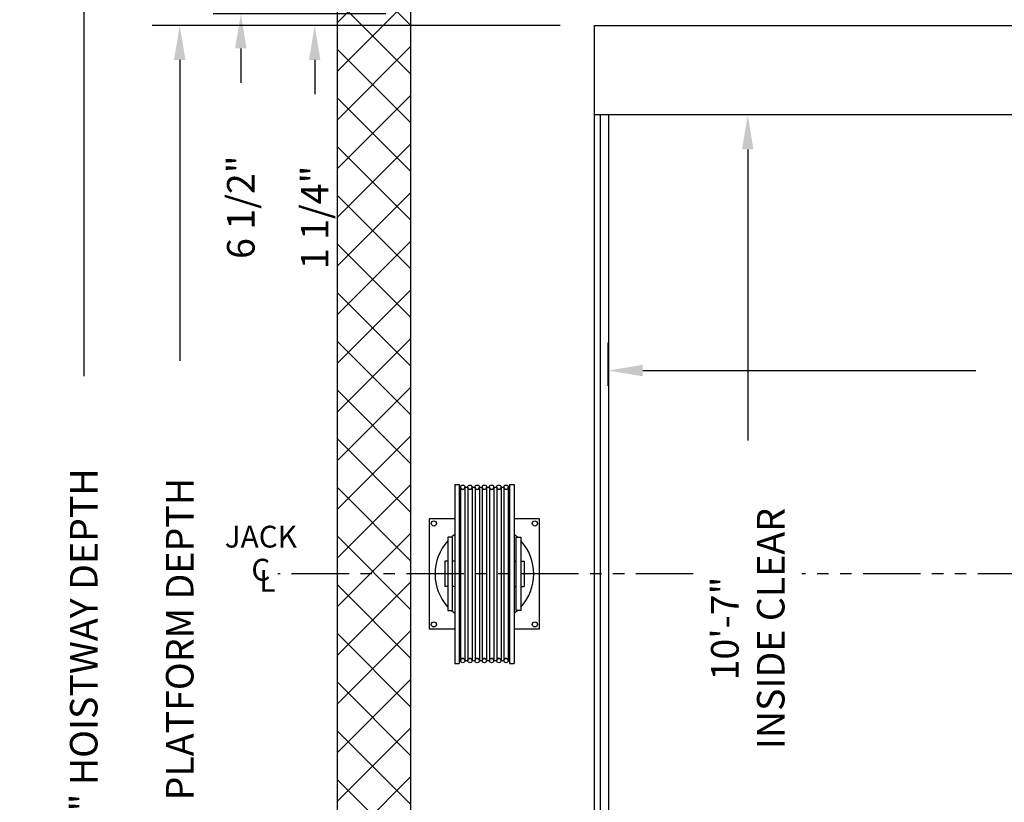
# Model space of a CAD drawing. Extents: x 1081 to 1667, y 277 to 1016.
# Drawn here: x 1407 to 1514, y 794 to 879 of the extents above; entities that cross this region are included whole.
import ezdxf
from ezdxf.enums import TextEntityAlignment as Align

# ---------------------------------------------------------------- set-up
doc = ezdxf.new("R2010")
doc.units = 0
doc.header["$LTSCALE"] = 40
doc.header["$MEASUREMENT"] = 0
doc.header["$PDMODE"] = 34
doc.linetypes.add('PHANTOM2', pattern=[1.25, 0.625, -0.125, 0.125, -0.125, 0.125, -0.125])
doc.layers.get('0').update_dxf_attribs({"linetype": 'CONTINUOUS'})
doc.layers.get('DEFPOINTS').update_dxf_attribs({"linetype": 'CONTINUOUS'})
doc.styles.add('ROMANS', font='ROMANS.SHX')
doc.dimstyles.new('MEI', dxfattribs={"dimtxt": 4.25, "dimasz": 5, "dimexe": 2, "dimexo": 2.5, "dimgap": 3.75, "dimtad": 0, "dimdec": 4, "dimzin": 3, "dimdsep": 46, "dimlunit": 4, "dimtxsty": 'ROMANS', "dimcen": 4.25, "dimadec": 0, "dimazin": 0, "dimtfac": 1, "dimtdec": 4, "dimtofl": 0, "dimtmove": 0, "dimatfit": 3, "dimfxl": 1, "dimfrac": 2, "dimtolj": 1, "dimtzin": 0, "dimarcsym": 0})

# ---------------------------------------------------------------- blocks, each defined once
blk = doc.blocks.new('*D48')
at = {"color": 0, "lineweight": -2, "ltscale": 0.25, "transparency": 16777216}
for p, q in [((1470.82, 839.59), (1470.82, 844.25)), ((1591.82, 839.59), (1591.82, 844.25)), ((1474.57, 841.25), (1510.84, 841.25)), ((1588.07, 841.25), (1551.8, 841.25))]:
    blk.add_line(p, q, dxfattribs=at)
at = {"color": 0, "ltscale": 0.25, "transparency": 16777216}
for points in [[(1474.57, 841.87), (1474.57, 840.62), (1470.82, 841.25)], [(1588.07, 841.87), (1588.07, 840.62), (1591.82, 841.25)]]:
    blk.add_solid(points, dxfattribs=at)
at = {"layer": 'DEFPOINTS', "color": 0, "ltscale": 0.25, "transparency": 16777216}
for p in [(1470.82, 841.25), (1470.82, 835.84), (1591.82, 835.84)]:
    blk.add_point(p, dxfattribs=at)
at = {"color": 0, "ltscale": 0.25, "transparency": 16777216, "insert": (1531.32, 841.25), "char_height": 3, "attachment_point": 5, "style": 'ROMANS'}
blk.add_mtext('\\A1;10\'-1"\\PINSIDE CLEAR', dxfattribs=at)
blk = doc.blocks.new('*D49')
at = {"color": 0, "lineweight": -2, "ltscale": 0.25, "transparency": 16777216}
for p, q in [((1507.07, 869.09), (1483.01, 869.09)), ((1486.01, 865.34), (1486.01, 833.62)), ((1486.01, 745.84), (1486.01, 792.66)), ((1507.07, 742.09), (1483.01, 742.09))]:
    blk.add_line(p, q, dxfattribs=at)
at = {"color": 0, "ltscale": 0.25, "transparency": 16777216}
for points in [[(1485.38, 865.34), (1486.63, 865.34), (1486.01, 869.09)], [(1485.38, 745.84), (1486.63, 745.84), (1486.01, 742.09)]]:
    blk.add_solid(points, dxfattribs=at)
at = {"layer": 'DEFPOINTS', "color": 0, "ltscale": 0.25, "transparency": 16777216}
for p in [(1510.82, 869.09), (1486.01, 742.09), (1510.82, 742.09)]:
    blk.add_point(p, dxfattribs=at)
at = {"color": 0, "ltscale": 0.25, "transparency": 16777216, "insert": (1486.01, 813.14), "char_height": 3, "attachment_point": 5, "rotation": 90, "style": 'ROMANS'}
blk.add_mtext('\\A1;10\'-7"\\PINSIDE CLEAR', dxfattribs=at)
blk = doc.blocks.new('*D51')
at = {"color": 0, "lineweight": -2, "transparency": 16777216}
for p, q in [((1449.32, 890.34), (1449.32, 926.91)), ((1531.32, 882.59), (1531.32, 926.91)), ((1453.07, 923.91), (1477.27, 923.91)), ((1527.57, 923.91), (1503.38, 923.91))]:
    blk.add_line(p, q, dxfattribs=at)
at = {"color": 0, "transparency": 16777216}
for points in [[(1453.07, 924.54), (1453.07, 923.29), (1449.32, 923.91)], [(1527.57, 924.54), (1527.57, 923.29), (1531.32, 923.91)]]:
    blk.add_solid(points, dxfattribs=at)
at = {"layer": 'DEFPOINTS', "color": 0, "transparency": 16777216}
for p in [(1449.32, 923.91), (1449.32, 886.59), (1531.32, 878.84)]:
    blk.add_point(p, dxfattribs=at)
at = {"color": 0, "transparency": 16777216, "insert": (1490.32, 923.91), "char_height": 3, "attachment_point": 5, "style": 'ROMANS'}
blk.add_mtext('\\A1;6\'-10"', dxfattribs=at)
blk = doc.blocks.new('*D52')
at = {"color": 0, "lineweight": -2, "transparency": 16777216}
for p, q in [((1465.57, 878.84), (1421.14, 878.84)), ((1424.14, 875.09), (1424.14, 842.32)), ((1424.14, 736.09), (1424.14, 762.36)), ((1465.57, 732.34), (1421.14, 732.34))]:
    blk.add_line(p, q, dxfattribs=at)
at = {"color": 0, "transparency": 16777216}
for points in [[(1423.51, 875.09), (1424.76, 875.09), (1424.14, 878.84)], [(1423.51, 736.09), (1424.76, 736.09), (1424.14, 732.34)]]:
    blk.add_solid(points, dxfattribs=at)
at = {"layer": 'DEFPOINTS', "color": 0, "transparency": 16777216}
for p in [(1424.14, 878.84), (1469.32, 878.84), (1469.32, 732.34)]:
    blk.add_point(p, dxfattribs=at)
at = {"color": 0, "transparency": 16777216, "insert": (1424.14, 802.34), "char_height": 3, "attachment_point": 5, "rotation": 90, "style": 'ROMANS'}
blk.add_mtext('\\A1;12\'-2 1/2" PLATFORM DEPTH', dxfattribs=at)
blk = doc.blocks.new('*D53')
at = {"color": 0, "lineweight": -2, "transparency": 16777216}
for p, q in [((1445.57, 886.59), (1410.68, 886.59)), ((1413.68, 882.84), (1413.68, 840.63)), ((1413.68, 728.34), (1413.68, 773.81)), ((1445.57, 724.59), (1410.68, 724.59))]:
    blk.add_line(p, q, dxfattribs=at)
at = {"color": 0, "transparency": 16777216}
for points in [[(1413.06, 882.84), (1414.31, 882.84), (1413.68, 886.59)], [(1413.06, 728.34), (1414.31, 728.34), (1413.68, 724.59)]]:
    blk.add_solid(points, dxfattribs=at)
at = {"layer": 'DEFPOINTS', "color": 0, "transparency": 16777216}
for p in [(1449.32, 886.59), (1413.68, 724.59), (1449.32, 724.59)]:
    blk.add_point(p, dxfattribs=at)
at = {"color": 0, "transparency": 16777216, "insert": (1413.68, 807.22), "char_height": 3, "attachment_point": 5, "rotation": 90, "style": 'ROMANS'}
blk.add_mtext('\\A1;13\'-6" HOISTWAY DEPTH', dxfattribs=at)
blk = doc.blocks.new('*D70')
at = {"color": 0, "lineweight": -2, "transparency": 16777216}
for p, q in [((1438.84, 883.84), (1438.84, 887.59)), ((1446.57, 880.09), (1435.84, 880.09)), ((1465.57, 878.84), (1435.84, 878.84)), ((1438.84, 875.09), (1438.84, 871.34))]:
    blk.add_line(p, q, dxfattribs=at)
at = {"color": 0, "transparency": 16777216}
for points in [[(1438.21, 883.84), (1439.46, 883.84), (1438.84, 880.09)], [(1438.21, 875.09), (1439.46, 875.09), (1438.84, 878.84)]]:
    blk.add_solid(points, dxfattribs=at)
at = {"layer": 'DEFPOINTS', "color": 0, "transparency": 16777216}
for p in [(1450.32, 880.09), (1438.84, 878.84), (1469.32, 878.84)]:
    blk.add_point(p, dxfattribs=at)
at = {"color": 0, "transparency": 16777216, "insert": (1438.84, 857.93), "char_height": 3, "attachment_point": 5, "rotation": 90, "style": 'ROMANS'}
blk.add_mtext('\\A1;1 1/4"', dxfattribs=at)
blk = doc.blocks.new('*D71')
at = {"color": 0, "lineweight": -2, "transparency": 16777216}
for p, q in [((1430.79, 890.34), (1430.79, 894.09)), ((1446.57, 886.59), (1427.79, 886.59)), ((1446.57, 880.09), (1427.79, 880.09)), ((1430.79, 876.34), (1430.79, 872.59))]:
    blk.add_line(p, q, dxfattribs=at)
at = {"color": 0, "transparency": 16777216}
for points in [[(1430.17, 890.34), (1431.42, 890.34), (1430.79, 886.59)], [(1430.17, 876.34), (1431.42, 876.34), (1430.79, 880.09)]]:
    blk.add_solid(points, dxfattribs=at)
at = {"layer": 'DEFPOINTS', "color": 0, "transparency": 16777216}
for p in [(1450.32, 886.59), (1430.79, 880.09), (1450.32, 880.09)]:
    blk.add_point(p, dxfattribs=at)
at = {"color": 0, "transparency": 16777216, "insert": (1430.79, 859.04), "char_height": 3, "attachment_point": 5, "rotation": 90, "style": 'ROMANS'}
blk.add_mtext('\\A1;6 1/2"', dxfattribs=at)
blk = doc.blocks.new('SHV_331-9')
for p, q in [((-3.2384, 9.7441), (-3.2384, -9.7441)), ((-3.2384, 9.7441), (-2.7359, 9.7441)), ((-2.7359, 9.7441), (-2.7359, -9.7441)), ((2.7359, 9.7441), (2.7359, -9.7441)), ((2.7359, 9.7441), (3.2384, 9.7441)), ((3.2384, 9.7441), (3.2384, -9.7441)), ((-2.7359, 9.4488), (-2.5982, 9.4488)), ((-2.5982, 9.4488), (-2.5982, -9.4488)), ((-2.1262, 9.4488), (-2.1262, -9.4488)), ((-2.1262, 9.4488), (-1.8108, 9.4488)), ((-1.8108, 9.4488), (-1.8108, -9.4488)), ((-1.3388, 9.4488), (-1.3388, -9.4488)), ((-1.3388, 9.4488), (-1.0234, 9.4488)), ((-1.0234, 9.4488), (-1.0234, -9.4488)), ((-0.5514, 9.4488), (-0.5514, -9.4488)), ((-0.5514, 9.4488), (-0.236, 9.4488)), ((-0.236, 9.4488), (-0.236, -9.4488)), ((0.236, 9.4488), (0.236, -9.4488)), ((0.236, 9.4488), (0.5514, 9.4488)), ((0.5514, 9.4488), (0.5514, -9.4488)), ((1.0234, 9.4488), (1.0234, -9.4488)), ((1.0234, 9.4488), (1.3388, 9.4488)), ((1.3388, 9.4488), (1.3388, -9.4488)), ((1.8108, 9.4488), (1.8108, -9.4488)), ((1.8108, 9.4488), (2.1262, 9.4488)), ((2.1262, 9.4488), (2.1262, -9.4488)), ((2.5982, 9.4488), (2.5982, -9.4488)), ((2.5982, 9.4488), (2.7359, 9.4488)), ((-3.9749, 4), (-3.9749, -4)), ((-3.4749, 4), (-3.9749, 4)), ((-3.4749, -4), (-3.4749, 4)), ((3.4749, 4), (3.9749, 4)), ((3.4749, -4), (3.4749, 4)), ((3.9749, 4), (3.9749, -4)), ((-4.3214, 1.378), (-4.3214, -1.378)), ((-3.9749, 1.378), (-4.3214, 1.378)), ((-3.2384, 1.378), (-3.4749, 1.378)), ((3.2384, 1.378), (3.4749, 1.378)), ((3.9749, 1.378), (4.3214, 1.378)), ((4.3214, 1.378), (4.3214, -1.378)), ((-3.9749, -1.378), (-4.3214, -1.378)), ((-3.2384, -1.378), (-3.4749, -1.378)), ((3.2384, -1.378), (3.4749, -1.378)), ((3.9749, -1.378), (4.3214, -1.378)), ((-3.9749, -4), (-3.4749, -4)), ((3.9749, -4), (3.4749, -4)), ((-2.7359, -9.4488), (-2.5982, -9.4488)), ((-2.1262, -9.4488), (-1.8108, -9.4488)), ((-1.3388, -9.4488), (-1.0234, -9.4488)), ((-0.5514, -9.4488), (-0.236, -9.4488)), ((0.236, -9.4488), (0.5514, -9.4488)), ((1.0234, -9.4488), (1.3388, -9.4488)), ((1.8108, -9.4488), (2.1262, -9.4488)), ((2.5982, -9.4488), (2.7359, -9.4488)), ((-3.2384, -9.7441), (-2.7359, -9.7441)), ((2.7359, -9.7441), (3.2384, -9.7441))]:
    blk.add_line(p, q)
for centre in [(-2.3622, 9.4488), (-1.5748, 9.4488), (-0.7874, 9.4488), (0, 9.4488), (0.7874, 9.4488), (1.5748, 9.4488), (2.3622, 9.4488), (-2.3622, -9.4488), (-1.5748, -9.4488), (-0.7874, -9.4488), (0, -9.4488), (0.7874, -9.4488), (1.5748, -9.4488), (2.3622, -9.4488)]:
    blk.add_circle(centre, 0.236)
for centre, start, end in [((-2.3622, 9.4488), 180, 0), ((-1.5748, 9.4488), 180, 0), ((-0.7874, 9.4488), 180, 0), ((0, 9.4488), 180, 0), ((0.7874, 9.4488), 180, 0), ((1.5748, 9.4488), 180, 0), ((2.3622, 9.4488), 180, 0), ((-2.3622, -9.4488), 0, 180), ((-1.5748, -9.4488), 0, 180), ((-0.7874, -9.4488), 0, 180), ((0, -9.4488), 0, 180), ((0.7874, -9.4488), 0, 180), ((1.5748, -9.4488), 0, 180), ((2.3622, -9.4488), 0, 180)]:
    blk.add_arc(centre, 0.236, start, end)

msp = doc.modelspace()

# ---------------------------------------------------------------- hatches: boundary and pattern name
h = msp.add_hatch()
h.set_pattern_fill('ANSI37', color=256, scale=30, style=0)
h.paths.add_polyline_path([(1531.32246, 886.59254), (1531.32246, 894.59254), (1441.32246, 894.59254), (1441.32246, 785.09254), (1449.32246, 785.09254), (1449.32246, 886.59254)])
h.paths.add_polyline_path([(1441.32246, 785.09254), (1441.32246, 779.09254), (1449.32246, 779.09254), (1449.32246, 785.09254)])
h.paths.add_polyline_path([(1449.32246, 755.09254), (1441.32246, 755.09254), (1441.32246, 716.59254), (1531.32246, 716.59254), (1531.32246, 724.59254), (1449.32246, 724.59254)])
h.paths.add_polyline_path([(1601.32246, 716.59254), (1621.32246, 716.59254), (1621.32246, 785.09254), (1613.32246, 785.09254), (1613.32246, 724.59254), (1601.32246, 724.59254), (1601.01418, 723.87687), (1601.47445, 723.21975), (1601.04706, 722.62834), (1601.17856, 722.13551), (1601.6717, 721.64267), (1601.24431, 721.01841), (1601.14569, 720.42701), (1601.5402, 719.99988), (1601.17856, 719.07992), (1601.83608, 718.65279), (1601.14569, 717.8314), (1601.07993, 717.43713), (1601.6717, 717.01)])
h.paths.add_polyline_path([(1608.32246, 886.59254), (1613.32246, 886.59254), (1613.32246, 785.09254), (1621.32246, 785.09254), (1621.32246, 894.59254), (1601.32246, 894.59254), (1601.6717, 894.17508), (1601.07993, 893.74796), (1601.14569, 893.35369), (1601.83608, 892.53229), (1601.17856, 892.10517), (1601.5402, 891.1852), (1601.14569, 890.75808), (1601.24431, 890.16667), (1601.6717, 889.54241), (1601.17856, 889.04958), (1601.04706, 888.55674), (1601.47445, 887.96534), (1601.01418, 887.30822), (1601.32246, 886.59254)])

# ---------------------------------------------------------------- linework, layer by layer
at = {"ltscale": 0.25}
for p, q in [((1521.32246, 869.09254), (1469.32246, 869.09254)), ((1542.32246, 869.09254), (1469.32246, 869.09254)), ((1469.94746, 869.09254), (1469.94746, 742.09254)), ((1470.82246, 869.09254), (1470.82246, 742.09254))]:
    msp.add_line(p, q, dxfattribs=at)
at = {"color": 1, "linetype": 'PHANTOM2', "ltscale": 0.25}
for p, q in [((1480.07699, 819.09254), (1434.82246, 819.09254)), ((1629.81489, 819.09254), (1491.90476, 819.09254))]:
    msp.add_line(p, q, dxfattribs=at)
at = {"ltscale": 0.25}
for points in [[(1540.30621, 716.59254), (1441.32246, 716.59254), (1441.32246, 894.59254), (1540.30621, 894.59254)], [(1540.30621, 724.59254), (1449.32246, 724.59254), (1449.32246, 886.59254), (1540.30621, 886.59254)]]:
    msp.add_lwpolyline(points, dxfattribs=at)
msp.add_lwpolyline([(1593.32246, 732.34254), (1469.32246, 732.34254), (1469.32246, 878.84254), (1593.32246, 878.84254)], close=True, dxfattribs=at)
for points in [[(1454.08406, 825.09254), (1451.32246, 825.09254), (1451.32246, 813.09254), (1454.08406, 813.09254)], [(1460.56086, 813.09254), (1463.32246, 813.09254), (1463.32246, 825.09254), (1460.56086, 825.09254)]]:
    msp.add_lwpolyline(points)
for centre in [(1451.82246, 824.59254), (1462.82246, 824.59254), (1451.82246, 813.59254), (1462.82246, 813.59254)]:
    msp.add_circle(centre, 0.28125)
for start, end in [(137.6902263, 222.3097737), (127.0486567, 131.9107659), (48.0892341, 52.9513433), (317.6902263, 42.3097737), (228.0892341, 232.9513433), (307.0486567, 311.9107659)]:
    msp.add_arc((1457.32246, 819.09254), 5.375, start, end)

# ---------------------------------------------------------------- block references
msp.add_blockref('SHV_331-9', (1457.32246, 819.09254))

# ---------------------------------------------------------------- texts
at = {"color": 1, "ltscale": 0.25, "style": 'ROMANS'}
for s, p in [('JACK', (1432.97116, 823.15085)), ('C', (1432.97116, 819.54805)), ('L', (1433.68206, 818.34552))]:
    msp.add_text(s, height=2.375, dxfattribs=at).set_placement(p, align=Align.MIDDLE_CENTER)

# ---------------------------------------------------------------- dimensions: what is measured, and where the dimension line sits
at = {"color": 1, "ltscale": 0.25}
dim = msp.add_linear_dim(base=(1449.32246, 923.91328), p1=(1531.32246, 878.84254), p2=(1449.32246, 886.59254), dimstyle='MEI', override={"dimscale": 1.5, "dimtxt": 2, "dimasz": 2.5}, dxfattribs=at)
dim.commit()
dim.dimension.update_dxf_attribs({"geometry": '*D51', "text_midpoint": (1490.32246, 923.91328)})
for base, p1, p2, picture, middle in [((1430.79163, 880.09254), (1450.32246, 886.59254), (1450.32246, 880.09254), '*D71', (1430.79163, 859.03897)), ((1438.83612, 878.84254), (1450.32246, 880.09254), (1469.32246, 878.84254), '*D70', (1438.83612, 857.93183))]:
    dim = msp.add_linear_dim(base=base, p1=p1, p2=p2, angle=270, dimstyle='MEI', override={"dimscale": 1.5, "dimtxt": 2, "dimasz": 2.5}, dxfattribs=at)
    dim.commit()
    dim.dimension.update_dxf_attribs({"geometry": picture, "text_midpoint": middle, "dimtype": 160})
for base, p1, p2, angle, text, picture, middle in [((1413.68353, 724.59254), (1449.32246, 886.59254), (1449.32246, 724.59254), 270, '<> HOISTWAY DEPTH', '*D53', (1413.68353, 807.21754)), ((1424.13814, 878.84254), (1469.32246, 732.34254), (1469.32246, 878.84254), 270, '<> PLATFORM DEPTH', '*D52', (1424.13814, 802.34254)), ((1486.00877, 742.09254), (1510.82246, 869.09254), (1510.82246, 742.09254), 90, '<>\\PINSIDE CLEAR', '*D49', (1486.00877, 813.13728))]:
    dim = msp.add_linear_dim(base=base, p1=p1, p2=p2, angle=angle, text=text, dimstyle='MEI', override={"dimscale": 1.5, "dimtxt": 2, "dimasz": 2.5}, dxfattribs=at)
    dim.commit()
    dim.dimension.update_dxf_attribs({"geometry": picture, "text_midpoint": middle, "dimtype": 160})
dim = msp.add_linear_dim(base=(1470.82246, 841.24845), p1=(1591.82246, 835.84254), p2=(1470.82246, 835.84254), text='<>\\PINSIDE CLEAR', dimstyle='MEI', override={"dimscale": 1.5, "dimtxt": 2, "dimasz": 2.5}, dxfattribs=at)
dim.commit()
dim.dimension.update_dxf_attribs({"geometry": '*D48', "text_midpoint": (1531.32246, 841.24845), "dimtype": 160})

doc.saveas('drawing.dxf')
